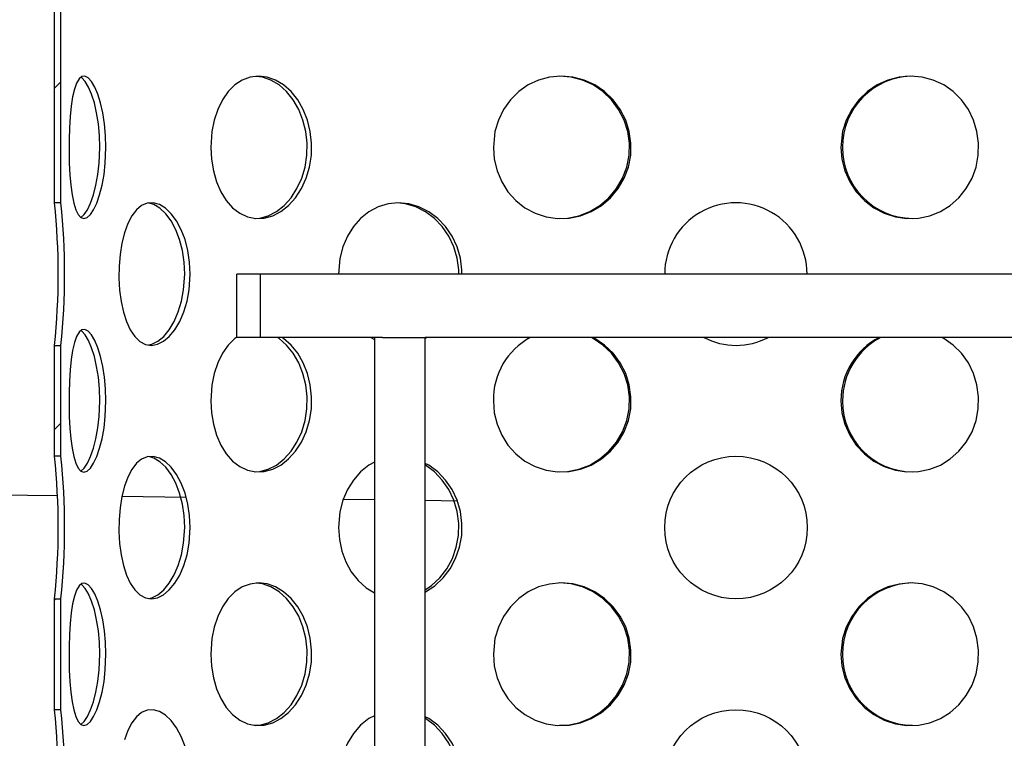
# Model space of a CAD drawing. Extents: x 6972 to 14555, y 10598 to 13368.
# Drawn here: x 8897 to 9208, y 12302 to 12528 of the extents above; entities that cross this region are included whole.
import ezdxf

# ---------------------------------------------------------------- set-up
doc = ezdxf.new("R2010")
doc.units = 0
doc.layers.get('0').update_dxf_attribs({"linetype": 'CONTINUOUS'})
doc.layers.get('DEFPOINTS').update_dxf_attribs({"linetype": 'CONTINUOUS'})
doc.layers.add('AM_5', color=3, linetype='CONTINUOUS')
doc.dimstyles.new('VARIABEL-ST', dxfattribs={"dimscale": 40, "dimtxt": 7, "dimasz": 2.5, "dimexe": 1, "dimexo": 1, "dimgap": 0.6, "dimtad": 1, "dimtxsty": 'STANDARD', "dimcen": 0, "dimclrd": 256, "dimclre": 256, "dimclrt": 5, "dimazin": 3, "dimtp": 0.1, "dimtm": 0.1, "dimtfac": 0.71, "dimtdec": 3, "dimtmove": 0, "dimatfit": 3, "dimtzin": 0})
pattern_1 = [(45.00000209717174, (-752.6901255064313, 9743.17376058906), (-26.94076934930839, 26.94076737710666), [])]

# ---------------------------------------------------------------- blocks, each defined once
blk = doc.blocks.new('*D23')
at = {"layer": 'AM_5'}
for p, q in [((10506.54256858779, 12798.18996774997), (7025.003379448734, 12798.18996774997)), ((7065.003379448734, 12698.18996774997), (7065.003379448734, 10796.19142923226)), ((9861.362766147575, 10696.19142923226), (7025.003379448734, 10696.19142923226))]:
    blk.add_line(p, q, dxfattribs=at)
for points in [[(7048.336712782067, 12698.18996774997), (7081.670046115401, 12698.18996774997), (7065.003379448734, 12798.18996774997)], [(7048.336712782067, 10796.19142923226), (7081.670046115401, 10796.19142923226), (7065.003379448734, 10696.19142923226)]]:
    blk.add_solid(points, dxfattribs=at)
at = {"layer": 'DEFPOINTS', "color": 0}
for p in [(10546.54256858779, 12798.18996774997), (7065.003379448734, 10696.19142923226), (9901.362766147575, 10696.19142923226)]:
    blk.add_point(p, dxfattribs=at)
at = {"layer": 'AM_5', "color": 2, "insert": (7011.003379448732, 11747.19069849112), "char_height": 60, "attachment_point": 5, "rotation": 90}
blk.add_mtext('2110', dxfattribs=at)

msp = doc.modelspace()

# ---------------------------------------------------------------- hatches: boundary and pattern name
h = msp.add_hatch()
h.set_pattern_fill('ANSI31', color=256, scale=304.800000000001, style=0)
h.set_pattern_definition(pattern_1)
edge = h.paths.add_edge_path()
edge.add_line((8907.852158289808, 12635.68996774996), (8907.852158289808, 12638.68996774996))
edge.add_line((8907.852158289808, 12470.68996774996), (8907.852158289808, 12635.68996774996))
edge.add_line((8909.852158289823, 12470.68996774996), (8907.852158289823, 12470.68996774996))
edge.add_line((8909.852158289823, 12470.68996774996), (8909.852158289823, 12635.68996774996))
edge.add_line((9335.852158289852, 12635.68996774996), (8909.852158289852, 12635.68996774996))
edge.add_line((9335.852158289852, 12635.68996774996), (9335.852158289852, 12470.68996774996))
edge.add_line((9337.852158289852, 12470.68996774996), (9335.852158289852, 12470.68996774996))
edge.add_line((9337.852158289852, 12635.68996774996), (9337.852158289852, 12470.68996774996))
edge.add_line((9337.852158289852, 12635.68996774996), (9337.852158289852, 12638.68996774996))
edge.add_line((9337.852158289852, 12638.68996774996), (8907.852158289852, 12638.68996774996))
h = msp.add_hatch()
h.set_pattern_fill('ANSI31', color=256, scale=304.800000000001, style=0)
h.set_pattern_definition(pattern_1)
edge = h.paths.add_edge_path()
edge.add_line((8909.852158289823, 12390.68996774997), (8907.852158289823, 12390.68996774997))
edge.add_line((8909.852158289823, 12390.68996774997), (8909.852158289823, 12425.68996774997))
edge.add_line((8907.852158289808, 12425.68996774996), (8909.852158289808, 12425.68996774996))
edge.add_line((8907.852158289808, 12390.68996774997), (8907.852158289808, 12425.68996774997))
h = msp.add_hatch()
h.set_pattern_fill('ANSI31', color=256, scale=304.800000000001, style=0)
h.set_pattern_definition(pattern_1)
edge = h.paths.add_edge_path()
edge.add_line((8909.852158289823, 12310.68996774997), (8907.852158289823, 12310.68996774997))
edge.add_line((8909.852158289823, 12310.68996774997), (8909.852158289823, 12345.68996774997))
edge.add_line((8907.852158289808, 12345.68996774997), (8909.852158289808, 12345.68996774997))
edge.add_line((8907.852158289808, 12310.68996774997), (8907.852158289808, 12345.68996774997))

# ---------------------------------------------------------------- linework, layer by layer
for p, q in [((8907.852158289808, 12470.68996774996), (8907.852158289808, 12635.68996774996)), ((8909.852158289867, 12470.68996774996), (8909.852158289867, 12635.68996774996)), ((8909.852158289867, 12470.68996774996), (8907.852158289808, 12470.68996774996)), ((8965.352158289881, 12428.18996774997), (8965.352158289881, 12448.18996774996)), ((8972.852158289867, 12448.18996774996), (8965.352158289881, 12448.18996774996)), ((8972.852158289867, 12428.18996774997), (8972.852158289867, 12448.18996774996)), ((9272.852158289867, 12448.18996774996), (8972.852158289867, 12448.18996774996)), ((8907.852158289808, 12425.68996774996), (8909.852158289867, 12425.68996774996)), ((8907.852158289808, 12390.68996774997), (8907.852158289808, 12425.68996774996)), ((8909.852158289867, 12390.68996774997), (8909.852158289867, 12425.68996774996)), ((8972.852158289867, 12428.18996774997), (8965.352158289881, 12428.18996774997)), ((9011.282147992692, 12428.18996774997), (8972.852158289867, 12428.18996774997)), ((9007.702984526286, 12428.18996774997), (9008.786141111863, 12427.52583676614)), ((9008.786141111863, 12428.18996774997), (9008.786141111863, 12136.72485283799)), ((9011.282147992692, 12428.18996774997), (9024.786141111892, 12428.18996774997)), ((9024.786141111892, 12137.36404352288), (9024.786141111892, 12428.18996774997)), ((9220.918175467841, 12428.18996774997), (9024.786141111892, 12428.18996774997)), ((8909.852158289867, 12390.68996774997), (8907.852158289808, 12390.68996774997)), ((8908.79938806896, 12378.20254806221), (8477.362825032395, 12383.82021164341)), ((8949.389971913753, 12377.67402483506), (8929.087764173759, 12377.93837649834)), ((9008.786141111863, 12376.90063721529), (8998.958568086831, 12377.02860040572)), ((9034.930015564909, 12376.56022218335), (9024.786141111892, 12376.69230388196)), ((8907.852158289808, 12345.68996774997), (8909.852158289867, 12345.68996774997)), ((8907.852158289808, 12310.68996774997), (8907.852158289808, 12345.68996774997)), ((8909.852158289867, 12310.68996774997), (8909.852158289867, 12345.68996774997)), ((8909.852158289867, 12310.68996774997), (8907.852158289808, 12310.68996774997))]:
    msp.add_line(p, q)
at = {"flags": 128}
for points in [[(8924.08449317682, 12488.18996774997), (8923.969011658088, 12491.95520340822), (8923.632718194667, 12495.6140209127), (8923.089637392577, 12499.05993707185), (8922.37054263646, 12502.20075767783), (8921.504837882805, 12504.95302515351), (8920.537009860664, 12507.23398318174), (8919.506374773626, 12508.97567758249), (8918.457667930195, 12510.12986837792), (8917.434743759235, 12510.65348643613), (8916.465957907929, 12510.54557436066), (8915.583246752807, 12509.80456332005), (8914.799338998097, 12508.46146063457), (8914.126458365075, 12506.54230688716), (8913.56897561834, 12504.11089651973), (8913.126429981172, 12501.21343336276), (8912.796766726531, 12497.94768548804), (8912.576130321859, 12494.4000971552), (8912.459192149368, 12490.67555314559), (8912.443575835, 12486.89735544957), (8912.527491697792, 12483.15573700803), (8912.713085976282, 12479.566709024), (8913.003730767652, 12476.21933508193), (8913.40709055167, 12473.20017168019), (8913.92515872455, 12470.60147617877), (8914.564082773153, 12468.49485047463), (8915.317118032339, 12466.94442833449), (8916.175396491277, 12466.00444347632), (8917.12151752917, 12465.6900120485), (8918.127885756765, 12466.01624410352), (8919.166117213825, 12466.96163802887), (8920.199831037547, 12468.50698900563), (8921.188198384725, 12470.60043748362), (8922.092435260462, 12473.20386741031), (8922.867558578522, 12476.22911857701), (8923.47496797086, 12479.60517649785), (8923.884793477888, 12483.22562950453), (8924.08449317682, 12488.18996774997)], [(8922.141874145802, 12488.18996774997), (8922.026687454358, 12491.95542246311), (8921.691225964181, 12495.61445812763), (8921.149424033689, 12499.0605926262), (8920.43189632581, 12502.20158899766), (8919.567939916857, 12504.95378738404), (8918.601800102651, 12507.23463221676), (8917.572652734974, 12508.97609856629), (8916.52503065401, 12510.13007890925), (8916.180891009439, 12510.30626876466)], [(8957.171180401505, 12488.18996774997), (8957.37317850979, 12484.42473209171), (8957.970231169615, 12480.76591458723), (8958.955490203383, 12477.31999842808), (8960.304919504792, 12474.17917782211), (8962.002577418983, 12471.42691034642), (8964.00415560507, 12469.14595231819), (8966.274806390209, 12467.40425791743), (8968.751934072568, 12466.25006712201), (8971.364734986402, 12465.7264490638), (8974.048727920772, 12465.83436113927), (8976.716913514667, 12466.57537217989), (8979.300208943865, 12467.91847486536), (8981.721631627077, 12469.83762861278), (8983.900771149185, 12472.2690389802), (8985.769931248911, 12475.16650213717), (8987.258151700631, 12478.4322500119), (8988.306622097674, 12481.97983834473), (8988.883295252364, 12485.70438235435), (8988.959963031577, 12489.48258005036), (8988.545340658091, 12493.22419849191), (8987.650113294845, 12496.81322647593), (8986.313420969831, 12500.160600418), (8984.569280537775, 12503.17976381973), (8982.487660756522, 12505.77845932116), (8980.124330057062, 12507.8850850253), (8977.567710300193, 12509.43550716544), (8974.90278424692, 12510.37549202361), (8972.20684639472, 12510.68992345143), (8969.572580443708, 12510.36369139641), (8967.057793903003, 12509.41829747107), (8964.730930090545, 12507.8729464943), (8962.644379761156, 12505.77949801631), (8960.84134631253, 12503.17606808963), (8959.36678866486, 12500.15081692292), (8958.253286948237, 12496.77475900209), (8957.522133503733, 12493.15430599541), (8957.171180401505, 12488.18996774997)], [(8970.828156297268, 12465.76170938708), (8972.635210609193, 12465.83448786193), (8975.303141440321, 12466.57578784749), (8977.885786462384, 12467.91929917497), (8980.306141665567, 12469.83890391054), (8982.4839958996, 12472.2708240337), (8984.351606495473, 12475.16854755266), (8985.838378280676, 12478.43447784836), (8986.885645488552, 12481.98212281037), (8987.461490821179, 12485.70662274375), (8987.53778650121, 12489.48503309257), (8987.12317727845, 12493.22679757757), (8986.228270714315, 12496.81606644104), (8984.892129814236, 12500.16357577161), (8983.148811202582, 12503.18253495045), (8981.068083307951, 12505.7809092299), (8978.705790402802, 12507.88693870634), (8976.150081792422, 12509.43673039974), (8973.485731628707, 12510.37610576595), (8971.520323146045, 12510.60490322401)], [(9046.298808882128, 12488.18996774997), (9046.59872949244, 12484.42473209171), (9047.482305641764, 12480.76591458723), (9048.933532625944, 12477.31999842808), (9050.906888917742, 12474.17917782211), (9053.366990297682, 12471.42691034642), (9056.236989475887, 12469.14595231819), (9059.453948604989, 12467.40425791743), (9062.919760451781, 12466.25006712201), (9066.527348619215, 12465.7264490638), (9070.185885477475, 12465.83436113927), (9073.776474342316, 12466.57537217989), (9077.211996318349, 12467.91847486536), (9080.396502208952, 12469.83762861278), (9083.234618602231, 12472.2690389802), (9085.648442618576, 12475.16650213717), (9087.557222744099, 12478.4322500119), (9088.895276563575, 12481.97983834473), (9089.62867565124, 12485.70438235435), (9089.726220060415, 12489.48258005036), (9089.199006536654, 12493.22419849191), (9088.058134111647, 12496.81322647593), (9086.346850915868, 12500.160600418), (9084.100011140019, 12503.17976381973), (9081.397256858747, 12505.77845932116), (9078.29943465629, 12507.8850850253), (9074.91253933709, 12509.43550716544), (9071.339820489286, 12510.37549202361), (9067.68057636394, 12510.68992345143), (9064.05776108497, 12510.36369139641), (9060.554512501227, 12509.41829747107), (9057.270866649951, 12507.8729464943), (9054.290891707291, 12505.77949801631), (9051.6868666098, 12503.17606808963), (9049.536676443879, 12500.15081692292), (9047.900227435906, 12496.77475900209), (9046.819351293188, 12493.15430599541), (9046.298808882128, 12488.18996774997)], [(9067.206062677009, 12465.76170938708), (9069.669289183452, 12465.83448786193), (9073.260014362457, 12466.57578784749), (9076.695491882781, 12467.91929917497), (9079.879667081286, 12469.83890391054), (9082.717306702294, 12472.2708240337), (9085.130325986318, 12475.16854755266), (9087.038307684821, 12478.43447784836), (9088.375627374086, 12481.98212281037), (9089.108435114305, 12485.70662274375), (9089.205567679308, 12489.48503309257), (9088.678036597803, 12493.22679757757), (9087.536869418922, 12496.81606644104), (9085.825300067821, 12500.16357577161), (9083.578331140086, 12503.18253495045), (9080.875483629132, 12505.7809092299), (9077.777838656706, 12507.88693870634), (9074.39116997228, 12509.43673039974), (9070.818567353968, 12510.37610576595), (9067.205849248725, 12510.68593322271)], [(9155.938845514449, 12488.18996774997), (9156.25632514154, 12484.42473209171), (9157.189671264654, 12480.76591458723), (9158.718011100702, 12477.31999842808), (9160.786535158155, 12474.17917782211), (9163.349897825958, 12471.42691034642), (9166.319304034112, 12469.14595231819), (9169.620589906348, 12467.40425791743), (9173.146424432196, 12466.25006712201), (9176.78214951699, 12465.7264490638), (9180.434928302593, 12465.83436113927), (9183.985825051755, 12466.57537217989), (9187.353028235533, 12467.91847486536), (9190.447331551839, 12469.83762861278), (9193.183953820624, 12472.2690389802), (9195.495659557693, 12475.16650213717), (9197.313543263937, 12478.4322500119), (9198.58265006558, 12481.97983834473), (9199.276261392892, 12485.70438235435), (9199.368545486357, 12489.48258005036), (9198.870007250121, 12493.22419849191), (9197.7891856084, 12496.81322647593), (9196.161848492133, 12500.160600418), (9194.014348275943, 12503.17976381973), (9191.414660321736, 12505.77845932116), (9188.412405573732, 12507.8850850253), (9185.10275055775, 12509.43550716544), (9181.579546045525, 12510.37549202361), (9177.937487155503, 12510.68992345143), (9174.296852976708, 12510.36369139641), (9170.743834978943, 12509.41829747107), (9167.383257342835, 12507.8729464943), (9164.30833966618, 12505.77949801631), (9161.601069341834, 12503.17606808963), (9159.351388376219, 12500.15081692292), (9157.6304772672, 12496.77475900209), (9156.489498315726, 12493.15430599541), (9155.938845514449, 12488.18996774997)], [(8916.171512148007, 12466.00869760133), (8916.19680042847, 12466.01691334103), (8917.234270953426, 12466.96305555143), (8918.266720288097, 12468.50924373876), (8919.253454023112, 12470.60359160283), (8920.155763020097, 12473.20770898711), (8920.928960284682, 12476.23355486989), (8921.534619477037, 12479.60990627068), (8921.943094849716, 12483.23047414208), (8922.141874145802, 12488.18996774997)], [(8950.670801919083, 12448.18996774996), (8950.48163017172, 12451.95520340822), (8949.928109295024, 12455.6140209127), (8949.027928340116, 12459.05993707186), (8947.82259395263, 12462.20075767782), (8946.349666283057, 12464.95302515351), (8944.672005754399, 12467.23398318174), (8942.843878416343, 12468.9756775825), (8940.933887279343, 12470.12986837792), (8939.01210587975, 12470.65348643614), (8937.129431589767, 12470.54557436066), (8935.347485306365, 12469.80456332004), (8933.701110043503, 12468.46146063457), (8932.226946488385, 12466.54230688715), (8930.953900930717, 12464.11089651973), (8929.901691043486, 12461.21343336276), (8929.089232142489, 12457.94768548803), (8928.529799929134, 12454.40009715521), (8928.227028676743, 12450.67555314559), (8928.186698124466, 12446.89735544958), (8928.40420752426, 12443.15573700802), (8928.878757342825, 12439.566709024), (8929.602411335682, 12436.21933508193), (8930.57355189364, 12433.2001716802), (8931.7734916038, 12430.60147617877), (8933.1924202278, 12428.49485047463), (8934.796389445137, 12426.9444283345), (8936.550110455397, 12426.00444347632), (8938.411075270937, 12425.69001204851), (8940.320805923866, 12426.01624410353), (8942.230367955051, 12426.96163802887), (8944.078728918086, 12428.50698900564), (8945.804692733667, 12430.60043748362), (8947.35208977424, 12433.2038674103), (8948.657311571193, 12436.22911857701), (8949.667568160015, 12439.60517649784), (8950.343180532536, 12443.22562950453), (8950.670801919083, 12448.18996774996)], [(8948.929097344122, 12448.18996774996), (8948.74018001485, 12451.95542246312), (8948.187374031984, 12455.61445812763), (8947.288283409825, 12459.06059262619), (8946.08427394113, 12462.20158899765), (8944.61286256046, 12464.95378738404), (8942.936667734595, 12467.23463221676), (8941.109878575588, 12468.97609856629), (8939.20088400079, 12470.13007890925), (8937.580833810802, 12470.57144806107)], [(9036.36635828325, 12448.18996774996), (9036.397210641646, 12449.48258005036), (9035.909680506518, 12453.2241984919), (9034.855717700613, 12456.81322647594), (9033.277969473113, 12460.160600418), (9031.212086100304, 12463.17976381974), (9028.735511847726, 12465.77845932116), (9025.908611089237, 12467.8850850253), (9022.832021296095, 12469.43550716544), (9019.603178702162, 12470.37549202361), (9016.313494440472, 12470.68992345143), (9013.074590862247, 12470.36369139641), (9009.959426653628, 12469.41829747106), (9007.055213146186, 12467.8729464943), (9004.432586680397, 12465.77949801631), (9002.151325311219, 12463.17606808964), (9000.275017775535, 12460.15081692292), (8998.851538534289, 12456.77475900208), (8997.913562999353, 12453.15430599541), (8997.462443726252, 12448.18996774996)], [(9035.360758315057, 12448.18996774996), (9035.39152839429, 12449.48503309257), (9034.903840686571, 12453.22679757757), (9033.849891362695, 12456.81606644104), (9032.27228044877, 12460.16357577161), (9030.206755627425, 12463.18253495045), (9027.730594790204, 12465.78090922991), (9024.904322974615, 12467.88693870634), (9021.82832214044, 12469.43673039975), (9018.599837813641, 12470.37610576595), (9015.825494680363, 12470.64077065613)], [(8937.540295661003, 12425.83714028747), (8938.590486752362, 12426.01691334103), (8940.499402912099, 12426.96305555143), (8942.346639691385, 12428.50924373877), (8944.071107666603, 12430.60359160282), (8945.616635727214, 12433.2077089871), (8946.919957749296, 12436.23355486988), (8947.928422424664, 12439.60990627069), (8948.602594667229, 12443.23047414208), (8948.929097344122, 12448.18996774996)], [(8924.08449317682, 12408.18996774996), (8923.969011658088, 12411.95520340822), (8923.632718194667, 12415.6140209127), (8923.089637392577, 12419.05993707185), (8922.37054263646, 12422.20075767783), (8921.504837882805, 12424.9530251535), (8920.537009860664, 12427.23398318174), (8919.506374773626, 12428.9756775825), (8918.457667930195, 12430.12986837793), (8917.434743759235, 12430.65348643614), (8916.465957907929, 12430.54557436067), (8915.583246752807, 12429.80456332004), (8914.799338998097, 12428.46146063457), (8914.126458365075, 12426.54230688716), (8913.56897561834, 12424.11089651974), (8913.126429981172, 12421.21343336276), (8912.796766726531, 12417.94768548803), (8912.576130321859, 12414.4000971552), (8912.459192149368, 12410.67555314559), (8912.443575835, 12406.89735544957), (8912.527491697792, 12403.15573700803), (8912.713085976282, 12399.566709024), (8913.003730767652, 12396.21933508193), (8913.40709055167, 12393.2001716802), (8913.92515872455, 12390.60147617877), (8914.564082773153, 12388.49485047464), (8915.317118032339, 12386.9444283345), (8916.175396491277, 12386.00444347633), (8917.12151752917, 12385.69001204851), (8918.127885756765, 12386.01624410353), (8919.166117213825, 12386.96163802887), (8920.199831037547, 12388.50698900563), (8921.188198384725, 12390.60043748361), (8922.092435260462, 12393.2038674103), (8922.867558578522, 12396.22911857702), (8923.47496797086, 12399.60517649784), (8923.884793477888, 12403.22562950452), (8924.08449317682, 12408.18996774996)], [(8922.141874145802, 12408.18996774996), (8922.026687454358, 12411.95542246311), (8921.691225964181, 12415.61445812763), (8921.149424033689, 12419.06059262619), (8920.43189632581, 12422.20158899766), (8919.567939916857, 12424.95378738405), (8918.601800102651, 12427.23463221677), (8917.572652734974, 12428.9760985663), (8916.52503065401, 12430.13007890925), (8916.180891009439, 12430.30626876466)], [(8965.367954457846, 12428.29601647504), (8964.730930090545, 12427.8729464943), (8962.644379761156, 12425.77949801632), (8960.84134631253, 12423.17606808963), (8959.36678866486, 12420.15081692291), (8958.253286948237, 12416.77475900208), (8957.522133503733, 12413.15430599541), (8957.171180401505, 12408.18996774996)], [(8957.171180401505, 12408.18996774996), (8957.37317850979, 12404.42473209171), (8957.970231169615, 12400.76591458724), (8958.955490203383, 12397.31999842808), (8960.304919504792, 12394.17917782211), (8962.002577418983, 12391.42691034642), (8964.00415560507, 12389.1459523182), (8966.274806390209, 12387.40425791744), (8968.751934072568, 12386.25006712202), (8971.364734986402, 12385.72644906379), (8974.048727920772, 12385.83436113928), (8976.716913514667, 12386.57537217989), (8979.300208943865, 12387.91847486536), (8981.721631627077, 12389.83762861278), (8983.900771149185, 12392.2690389802), (8985.769931248911, 12395.16650213718), (8987.258151700631, 12398.43225001189), (8988.306622097674, 12401.97983834473), (8988.883295252364, 12405.70438235434), (8988.959963031577, 12409.48258005036), (8988.545340658091, 12413.22419849191), (8987.650113294845, 12416.81322647593), (8986.313420969831, 12420.16060041801), (8984.569280537775, 12423.17976381973), (8982.487660756522, 12425.77845932117), (8980.124330057062, 12427.8850850253), (8979.62158362621, 12428.18996774997)], [(8970.828156297268, 12385.76170938708), (8972.635210609193, 12385.83448786193), (8975.303141440321, 12386.57578784748), (8977.885786462384, 12387.91929917498), (8980.306141665567, 12389.83890391055), (8982.4839958996, 12392.2708240337), (8984.351606495473, 12395.16854755265), (8985.838378280676, 12398.43447784835), (8986.885645488552, 12401.98212281036), (8987.461490821179, 12405.70662274376), (8987.53778650121, 12409.48503309258), (8987.12317727845, 12413.22679757757), (8986.228270714315, 12416.81606644104), (8984.892129814236, 12420.16357577161), (8983.148811202582, 12423.18253495045), (8981.068083307951, 12425.7809092299), (8978.705790402802, 12427.88693870634), (8978.206075544831, 12428.18996774997)], [(9024.786141111892, 12427.86115059499), (9024.91911510557, 12427.91847486536), (9025.329623904063, 12428.18996774997)], [(9046.298808882128, 12408.18996774996), (9046.59872949244, 12404.42473209171), (9047.482305641764, 12400.76591458724), (9048.933532625944, 12397.31999842808), (9050.906888917742, 12394.17917782211), (9053.366990297682, 12391.42691034642), (9056.236989475887, 12389.1459523182), (9059.453948604989, 12387.40425791744), (9062.919760451781, 12386.25006712201), (9066.527348619215, 12385.72644906379), (9070.185885477475, 12385.83436113926), (9073.776474342316, 12386.57537217989), (9077.211996318349, 12387.91847486536), (9080.396502208952, 12389.83762861278), (9083.234618602231, 12392.2690389802), (9085.648442618576, 12395.16650213718), (9087.557222744099, 12398.43225001189), (9088.895276563575, 12401.97983834473), (9089.62867565124, 12405.70438235434), (9089.726220060415, 12409.48258005036), (9089.199006536654, 12413.22419849191), (9088.058134111647, 12416.81322647593), (9086.346850915868, 12420.16060041801), (9084.100011140019, 12423.17976381973), (9081.397256858747, 12425.77845932117), (9078.29943465629, 12427.8850850253), (9077.633418707248, 12428.18996774997)], [(9067.206062677009, 12385.76170938708), (9069.669289183452, 12385.83448786193), (9073.260014362457, 12386.57578784748), (9076.695491882781, 12387.91929917498), (9079.879667081286, 12389.83890391055), (9082.717306702294, 12392.2708240337), (9085.130325986318, 12395.16854755265), (9087.038307684821, 12398.43447784835), (9088.375627374086, 12401.98212281036), (9089.108435114305, 12405.70662274376), (9089.205567679308, 12409.48503309258), (9088.678036597803, 12413.22679757757), (9087.536869418922, 12416.81606644104), (9085.825300067821, 12420.16357577161), (9083.578331140086, 12423.18253495045), (9080.875483629132, 12425.7809092299), (9077.777838656706, 12427.88693870634), (9077.166249605621, 12428.16681126532)], [(9155.938845514449, 12408.18996774996), (9156.25632514154, 12404.42473209171), (9157.189671264654, 12400.76591458724), (9158.718011100702, 12397.31999842808), (9160.786535158155, 12394.17917782211), (9163.349897825958, 12391.42691034642), (9166.319304034112, 12389.1459523182), (9169.620589906348, 12387.40425791744), (9173.146424432196, 12386.25006712201), (9176.78214951699, 12385.72644906379), (9180.434928302593, 12385.83436113926), (9183.985825051755, 12386.57537217989), (9187.353028235533, 12387.91847486536), (9190.447331551839, 12389.83762861278), (9193.183953820624, 12392.2690389802), (9195.495659557693, 12395.16650213718), (9197.313543263937, 12398.43225001189), (9198.58265006558, 12401.97983834473), (9199.276261392892, 12405.70438235434), (9199.368545486357, 12409.48258005036), (9198.870007250121, 12413.22419849191), (9197.7891856084, 12416.81322647593), (9196.161848492133, 12420.16060041801), (9194.014348275943, 12423.17976381973), (9191.414660321736, 12425.77845932117), (9188.412405573732, 12427.8850850253), (9187.761578542237, 12428.18996774997)], [(8916.171512148007, 12386.00869760132), (8916.19680042847, 12386.01691334103), (8917.234270953426, 12386.96305555142), (8918.266720288097, 12388.50924373876), (8919.253454023112, 12390.60359160283), (8920.155763020097, 12393.20770898711), (8920.928960284682, 12396.23355486989), (8921.534619477037, 12399.60990627069), (8921.943094849716, 12403.23047414208), (8922.141874145802, 12408.18996774996)], [(8950.670801919083, 12368.18996774997), (8950.48163017172, 12371.95520340822), (8949.928109295024, 12375.6140209127), (8949.027928340116, 12379.05993707185), (8947.82259395263, 12382.20075767783), (8946.349666283057, 12384.95302515351), (8944.672005754399, 12387.23398318174), (8942.843878416343, 12388.9756775825), (8940.933887279343, 12390.12986837792), (8939.01210587975, 12390.65348643613), (8937.129431589767, 12390.54557436066), (8935.347485306365, 12389.80456332005), (8933.701110043503, 12388.46146063457), (8932.226946488385, 12386.54230688715), (8930.953900930717, 12384.11089651973), (8929.901691043486, 12381.21343336276), (8929.089232142489, 12377.94768548804), (8928.529799929134, 12374.40009715521), (8928.227028676743, 12370.67555314559), (8928.186698124466, 12366.89735544958), (8928.40420752426, 12363.15573700803), (8928.878757342825, 12359.566709024), (8929.602411335682, 12356.21933508193), (8930.57355189364, 12353.20017168019), (8931.7734916038, 12350.60147617877), (8933.1924202278, 12348.49485047463), (8934.796389445137, 12346.9444283345), (8936.550110455397, 12346.00444347632), (8938.411075270937, 12345.6900120485), (8940.320805923866, 12346.01624410352), (8942.230367955051, 12346.96163802887), (8944.078728918086, 12348.50698900563), (8945.804692733667, 12350.60043748362), (8947.35208977424, 12353.20386741031), (8948.657311571193, 12356.22911857701), (8949.667568160015, 12359.60517649785), (8950.343180532536, 12363.22562950452), (8950.670801919083, 12368.18996774997)], [(8948.929097344122, 12368.18996774997), (8948.74018001485, 12371.95542246311), (8948.187374031984, 12375.61445812763), (8947.288283409825, 12379.0605926262), (8946.08427394113, 12382.20158899766), (8944.61286256046, 12384.95378738404), (8942.936667734595, 12387.23463221676), (8941.109878575588, 12388.97609856629), (8939.20088400079, 12390.13007890925), (8937.580833810802, 12390.57144806107)], [(9008.786141111863, 12388.79398457071), (9007.055213146186, 12387.8729464943), (9004.432586680397, 12385.77949801631), (9002.151325311219, 12383.17606808963), (9000.275017775535, 12380.15081692292), (8998.851538534289, 12376.77475900209), (8997.913562999353, 12373.15430599541), (8997.462443726252, 12368.18996774997)], [(9024.786141111892, 12347.86115059498), (9024.91911510557, 12347.91847486537), (9027.820957266447, 12349.83762861278), (9030.418080036454, 12352.2690389802), (9032.635115754701, 12355.16650213717), (9034.393532645887, 12358.4322500119), (9035.628888483681, 12361.97983834473), (9036.30703177719, 12365.70438235435), (9036.397210641646, 12369.48258005036), (9035.909680506518, 12373.22419849191), (9034.855717700613, 12376.81322647593), (9033.277969473113, 12380.160600418), (9031.212086100304, 12383.17976381974), (9028.735511847726, 12385.77845932115), (9025.908611089237, 12387.8850850253), (9024.786141111892, 12388.45074454498)], [(9024.786141111892, 12348.49267403152), (9026.820712197527, 12349.83890391054), (9029.416922858114, 12352.2708240337), (9031.632739933977, 12355.16854755266), (9033.389993644012, 12358.43447784835), (9034.624346651412, 12361.98212281037), (9035.301755328763, 12365.70662274375), (9035.39152839429, 12369.48503309257), (9034.903840686571, 12373.22679757757), (9033.849891362695, 12376.81606644104), (9032.27228044877, 12380.16357577161), (9030.206755627425, 12383.18253495045), (9027.730594790204, 12385.7809092299), (9024.904322974615, 12387.88693870634), (9024.786141111892, 12387.9464826659)], [(8937.540295661003, 12345.83714028746), (8938.590486752362, 12346.01691334103), (8940.499402912099, 12346.96305555143), (8942.346639691385, 12348.50924373876), (8944.071107666603, 12350.60359160283), (8945.616635727214, 12353.20770898711), (8946.919957749296, 12356.23355486989), (8947.928422424664, 12359.60990627068), (8948.602594667229, 12363.23047414207), (8948.929097344122, 12368.18996774997)], [(8997.462443726252, 12368.18996774997), (8997.72225597307, 12364.42473209171), (8998.48868584215, 12360.76591458723), (8999.749903811402, 12357.31999842807), (9001.469904199983, 12354.17917782211), (9003.622118780577, 12351.42691034642), (9006.143832783606, 12349.14595231819), (9008.786141111863, 12347.52583676614)], [(8924.08449317682, 12328.18996774996), (8923.969011658088, 12331.95520340822), (8923.632718194667, 12335.6140209127), (8923.089637392577, 12339.05993707186), (8922.37054263646, 12342.20075767782), (8921.504837882805, 12344.95302515351), (8920.537009860664, 12347.23398318174), (8919.506374773626, 12348.9756775825), (8918.457667930195, 12350.12986837792), (8917.434743759235, 12350.65348643614), (8916.465957907929, 12350.54557436066), (8915.583246752807, 12349.80456332004), (8914.799338998097, 12348.46146063456), (8914.126458365075, 12346.54230688715), (8913.56897561834, 12344.11089651973), (8913.126429981172, 12341.21343336276), (8912.796766726531, 12337.94768548803), (8912.576130321859, 12334.40009715521), (8912.459192149368, 12330.67555314559), (8912.443575835, 12326.89735544958), (8912.527491697792, 12323.15573700802), (8912.713085976282, 12319.566709024), (8913.003730767652, 12316.21933508193), (8913.40709055167, 12313.20017168019), (8913.92515872455, 12310.60147617877), (8914.564082773153, 12308.49485047464), (8915.317118032339, 12306.9444283345), (8916.175396491277, 12306.00444347633), (8917.12151752917, 12305.69001204851), (8918.127885756765, 12306.01624410352), (8919.166117213825, 12306.96163802887), (8920.199831037547, 12308.50698900563), (8921.188198384725, 12310.60043748362), (8922.092435260462, 12313.2038674103), (8922.867558578522, 12316.22911857701), (8923.47496797086, 12319.60517649784), (8923.884793477888, 12323.22562950453), (8924.08449317682, 12328.18996774996)], [(8957.171180401505, 12328.18996774996), (8957.37317850979, 12324.42473209171), (8957.970231169615, 12320.76591458723), (8958.955490203383, 12317.31999842808), (8960.304919504792, 12314.1791778221), (8962.002577418983, 12311.42691034642), (8964.00415560507, 12309.1459523182), (8966.274806390209, 12307.40425791743), (8968.751934072568, 12306.25006712201), (8971.364734986402, 12305.7264490638), (8974.048727920772, 12305.83436113927), (8976.716913514667, 12306.57537217988), (8979.300208943865, 12307.91847486537), (8981.721631627077, 12309.83762861278), (8983.900771149185, 12312.2690389802), (8985.769931248911, 12315.16650213717), (8987.258151700631, 12318.43225001191), (8988.306622097674, 12321.97983834473), (8988.883295252364, 12325.70438235434), (8988.959963031577, 12329.48258005036), (8988.545340658091, 12333.2241984919), (8987.650113294845, 12336.81322647594), (8986.313420969831, 12340.16060041801), (8984.569280537775, 12343.17976381974), (8982.487660756522, 12345.77845932116), (8980.124330057062, 12347.8850850253), (8977.567710300193, 12349.43550716544), (8974.90278424692, 12350.37549202361), (8972.20684639472, 12350.68992345143), (8969.572580443708, 12350.36369139641), (8967.057793903003, 12349.41829747106), (8964.730930090545, 12347.8729464943), (8962.644379761156, 12345.77949801631), (8960.84134631253, 12343.17606808964), (8959.36678866486, 12340.15081692292), (8958.253286948237, 12336.77475900208), (8957.522133503733, 12333.15430599541), (8957.171180401505, 12328.18996774996)], [(8970.828156297268, 12305.76170938708), (8972.635210609193, 12305.83448786193), (8975.303141440321, 12306.57578784748), (8977.885786462384, 12307.91929917497), (8980.306141665567, 12309.83890391054), (8982.4839958996, 12312.2708240337), (8984.351606495473, 12315.16854755265), (8985.838378280676, 12318.43447784836), (8986.885645488552, 12321.98212281037), (8987.461490821179, 12325.70662274375), (8987.53778650121, 12329.48503309257), (8987.12317727845, 12333.22679757757), (8986.228270714315, 12336.81606644104), (8984.892129814236, 12340.16357577161), (8983.148811202582, 12343.18253495045), (8981.068083307951, 12345.78090922991), (8978.705790402802, 12347.88693870634), (8976.150081792422, 12349.43673039975), (8973.485731628707, 12350.37610576594), (8971.520323146045, 12350.60490322401)], [(9046.298808882128, 12328.18996774996), (9046.59872949244, 12324.42473209171), (9047.482305641764, 12320.76591458723), (9048.933532625944, 12317.31999842808), (9050.906888917742, 12314.1791778221), (9053.366990297682, 12311.42691034642), (9056.236989475887, 12309.1459523182), (9059.453948604989, 12307.40425791743), (9062.919760451781, 12306.25006712201), (9066.527348619215, 12305.7264490638), (9070.185885477475, 12305.83436113927), (9073.776474342316, 12306.57537217988), (9077.211996318349, 12307.91847486537), (9080.396502208952, 12309.83762861278), (9083.234618602231, 12312.2690389802), (9085.648442618576, 12315.16650213717), (9087.557222744099, 12318.43225001191), (9088.895276563575, 12321.97983834473), (9089.62867565124, 12325.70438235434), (9089.726220060415, 12329.48258005036), (9089.199006536654, 12333.2241984919), (9088.058134111647, 12336.81322647594), (9086.346850915868, 12340.16060041801), (9084.100011140019, 12343.17976381974), (9081.397256858747, 12345.77845932116), (9078.29943465629, 12347.8850850253), (9074.91253933709, 12349.43550716544), (9071.339820489286, 12350.37549202361), (9067.68057636394, 12350.68992345143), (9064.05776108497, 12350.36369139641), (9060.554512501227, 12349.41829747106), (9057.270866649951, 12347.8729464943), (9054.290891707291, 12345.77949801631), (9051.6868666098, 12343.17606808964), (9049.536676443879, 12340.15081692292), (9047.900227435906, 12336.77475900208), (9046.819351293188, 12333.15430599541), (9046.298808882128, 12328.18996774996)], [(9067.206062677009, 12305.76170938708), (9069.669289183452, 12305.83448786193), (9073.260014362457, 12306.57578784748), (9076.695491882781, 12307.91929917497), (9079.879667081286, 12309.83890391054), (9082.717306702294, 12312.2708240337), (9085.130325986318, 12315.16854755265), (9087.038307684821, 12318.43447784836), (9088.375627374086, 12321.98212281037), (9089.108435114305, 12325.70662274375), (9089.205567679308, 12329.48503309257), (9088.678036597803, 12333.22679757757), (9087.536869418922, 12336.81606644104), (9085.825300067821, 12340.16357577161), (9083.578331140086, 12343.18253495045), (9080.875483629132, 12345.78090922991), (9077.777838656706, 12347.88693870634), (9074.39116997228, 12349.43673039975), (9070.818567353968, 12350.37610576594), (9067.205849248725, 12350.68593322271)], [(9155.938845514449, 12328.18996774996), (9156.25632514154, 12324.42473209171), (9157.189671264654, 12320.76591458723), (9158.718011100702, 12317.31999842808), (9160.786535158155, 12314.1791778221), (9163.349897825958, 12311.42691034642), (9166.319304034112, 12309.1459523182), (9169.620589906348, 12307.40425791743), (9173.146424432196, 12306.25006712201), (9176.78214951699, 12305.7264490638), (9180.434928302593, 12305.83436113927), (9183.985825051755, 12306.57537217988), (9187.353028235533, 12307.91847486537), (9190.447331551839, 12309.83762861278), (9193.183953820624, 12312.2690389802), (9195.495659557693, 12315.16650213717), (9197.313543263937, 12318.43225001191), (9198.58265006558, 12321.97983834473), (9199.276261392892, 12325.70438235434), (9199.368545486357, 12329.48258005036), (9198.870007250121, 12333.2241984919), (9197.7891856084, 12336.81322647594), (9196.161848492133, 12340.16060041801), (9194.014348275943, 12343.17976381974), (9191.414660321736, 12345.77845932116), (9188.412405573732, 12347.8850850253), (9185.10275055775, 12349.43550716544), (9181.579546045525, 12350.37549202361), (9177.937487155503, 12350.68992345143), (9174.296852976708, 12350.36369139641), (9170.743834978943, 12349.41829747106), (9167.383257342835, 12347.8729464943), (9164.30833966618, 12345.77949801631), (9161.601069341834, 12343.17606808964), (9159.351388376219, 12340.15081692292), (9157.6304772672, 12336.77475900208), (9156.489498315726, 12333.15430599541), (9155.938845514449, 12328.18996774996)], [(8922.141874145802, 12328.18996774996), (8922.026687454358, 12331.95542246312), (8921.691225964181, 12335.61445812763), (8921.149424033689, 12339.06059262619), (8920.43189632581, 12342.20158899765), (8919.567939916857, 12344.95378738404), (8918.601800102651, 12347.23463221676), (8917.572652734974, 12348.97609856629), (8916.52503065401, 12350.13007890925), (8916.180891009439, 12350.30626876466)], [(8916.171512148007, 12306.00869760133), (8916.19680042847, 12306.01691334103), (8917.234270953426, 12306.96305555143), (8918.266720288097, 12308.50924373877), (8919.253454023112, 12310.60359160282), (8920.155763020097, 12313.2077089871), (8920.928960284682, 12316.23355486988), (8921.534619477037, 12319.60990627069), (8921.943094849716, 12323.23047414208), (8922.141874145802, 12328.18996774996)], [(8949.027928340116, 12299.05993707185), (8947.82259395263, 12302.20075767783), (8946.349666283057, 12304.95302515351), (8944.672005754399, 12307.23398318174), (8942.843878416343, 12308.9756775825), (8940.933887279343, 12310.12986837793), (8939.01210587975, 12310.65348643614), (8937.129431589767, 12310.54557436067), (8935.347485306365, 12309.80456332004), (8933.701110043503, 12308.46146063457), (8932.226946488385, 12306.54230688716), (8930.953900930717, 12304.11089651974), (8929.901691043486, 12301.21343336277)], [(9008.786141111863, 12308.79398457072), (9007.055213146186, 12307.8729464943), (9004.432586680397, 12305.77949801632), (9002.151325311219, 12303.17606808963), (9000.275017775535, 12300.15081692291), (8998.851538534289, 12296.77475900208), (8997.913562999353, 12293.15430599541), (8997.462443726252, 12288.18996774996)], [(9024.786141111892, 12267.86115059499), (9024.91911510557, 12267.91847486536), (9027.820957266447, 12269.83762861278), (9030.418080036454, 12272.2690389802), (9032.635115754701, 12275.16650213718), (9034.393532645887, 12278.43225001189), (9035.628888483681, 12281.97983834473), (9036.30703177719, 12285.70438235434), (9036.397210641646, 12289.48258005036), (9035.909680506518, 12293.22419849191), (9034.855717700613, 12296.81322647593), (9033.277969473113, 12300.16060041801), (9031.212086100304, 12303.17976381973), (9028.735511847726, 12305.77845932117), (9025.908611089237, 12307.88508502529), (9024.786141111892, 12308.45074454497)], [(9024.786141111892, 12268.49267403151), (9026.820712197527, 12269.83890391055), (9029.416922858114, 12272.2708240337), (9031.632739933977, 12275.16854755265), (9033.389993644012, 12278.43447784835), (9034.624346651412, 12281.98212281036), (9035.301755328763, 12285.70662274376), (9035.39152839429, 12289.48503309258), (9034.903840686571, 12293.22679757757), (9033.849891362695, 12296.81606644104), (9032.27228044877, 12300.16357577161), (9030.206755627425, 12303.18253495045), (9027.730594790204, 12305.7809092299), (9024.904322974615, 12307.88693870634), (9024.786141111892, 12307.94648266589)]]:
    msp.add_lwpolyline(points, dxfattribs=at)
for centre, radius in [((9122.851010423588, 12368.19009595994), 22.49885213415812), ((9122.851010423588, 12288.19009595985), 22.49885213411447)]:
    msp.add_circle(centre, radius)
for centre, radius, start, end in [((9178.799353115608, 12488.34742891004), 22.3405393184304, 90.77335148178089, 180.4038369507655), ((9178.698721662351, 12488.00092623762), 22.24015638898023, 179.5129795349066, 269.4733434156325), ((8694.017563900443, 12448.18996775006), 215.0150779775291, 353.9933538622182, 6.006646137781808), ((8698.028580432, 12448.18996775006), 213.0152063503884, 353.9367506160697, 6.06324938393017), ((9122.815623881846, 12448.22642973226), 22.46349518432471, 359.9069993962358, 180.0930011204375), ((9068.674764158959, 12408.55135261745), 22.37887337579971, 118.6515951325733, 180.9252801678611), ((9122.898399633266, 12447.66900560719), 21.97715461663155, 242.4157871967909, 297.5842128022833), ((9178.384129023774, 12408.25335696464), 22.44537301993904, 117.3485730189775, 180.1618124007842), ((9178.903466103684, 12408.25496981491), 22.44419151722264, 117.3517035924638, 180.1659383200259), ((9178.69872166209, 12408.00092623738), 22.24015638873585, 179.5129795353756, 269.4733434164664), ((8694.01756389941, 12368.18996774997), 215.0150779785222, 353.9933538622706, 6.006646137677489), ((8698.028580430428, 12368.18996774997), 213.0152063519416, 353.9367506161748, 6.06324938382517), ((9178.799353115084, 12328.34742891069), 22.34053931785197, 90.77335148053012, 180.4038369224689), ((9178.698721661376, 12328.00092623651), 22.24015638800986, 179.5129795350108, 269.4733434181339), ((8694.017563902538, 12288.18996774997), 215.0150779754113, 353.9933538622182, 6.006646137781808), ((8698.028580428856, 12288.18996774997), 213.0152063534815, 353.9367506161748, 6.06324938382517)]:
    msp.add_arc(centre, radius, start, end)

# ---------------------------------------------------------------- dimensions: what is measured, and where the dimension line sits
at = {"layer": 'AM_5'}
dim = msp.add_linear_dim(base=(7065.003379448734, 10696.19142923226), p1=(10546.54256858779, 12798.18996774997), p2=(9901.362766147575, 10696.19142923226), angle=90, text='2110', dimstyle='VARIABEL-ST', override={"dimtxt": 1.5, "dimtoh": 1, "dimdec": 0, "dimpost": '<>', "dimclrt": 2, "dimtofl": 0, "dimatfit": 0}, dxfattribs=at)
dim.commit()
dim.dimension.update_dxf_attribs({"geometry": '*D23', "text_midpoint": (7011.003379448732, 11747.19069849112)})

doc.saveas('drawing.dxf')
